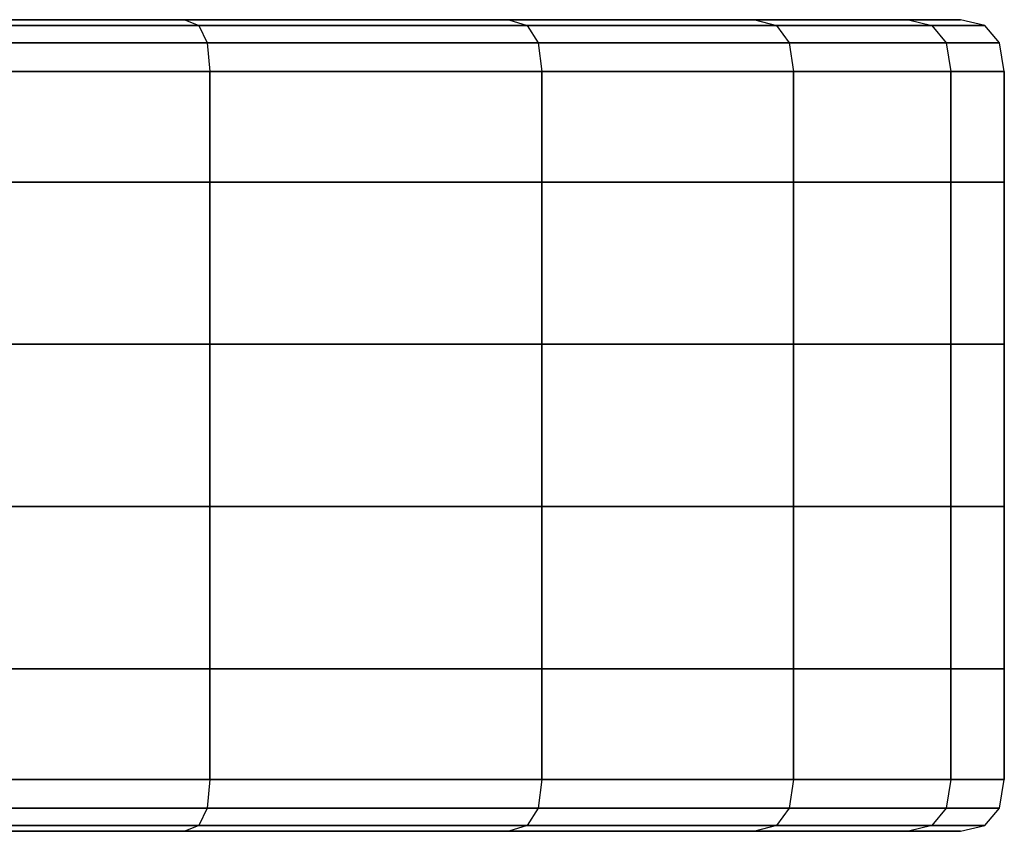
# Model space of a CAD drawing. Units: millimetres. Extents: x 27438 to 34938, y -3433 to 383.
# Drawn here: x 30894 to 30959, y -2004 to -1951 of the extents above; entities that cross this region are included whole.
import ezdxf

# ---------------------------------------------------------------- set-up
doc = ezdxf.new("R2010")
doc.units = ezdxf.units.MM
doc.header["$MEASUREMENT"] = 0
doc.layers.add('МАФЫ НАШИ', color=7, linetype='Continuous', lineweight=25)

# ---------------------------------------------------------------- blocks, each defined once
blk = doc.blocks.new('67шпрьпрь')
at = {"layer": 'МАФЫ НАШИ', "color": 7, "lineweight": 25}
for points in [[(39412.2, 3163.403), (39412.2, 3163.403), (39437.25, 3163.403), (39437.25, 3163.403)], [(39437.25, 3163.403), (39437.25, 3163.403), (39412.2, 3163.403), (39412.2, 3163.403)], [(39437.25, 3163.403), (39437.25, 3163.403), (39412.201, 3163.403), (39412.201, 3163.403)], [(39412.201, 3163.403), (39412.201, 3163.403), (39437.25, 3163.403), (39437.25, 3163.403)], [(39412.764, 3163.026), (39412.764, 3163.026), (39438.153, 3163.026), (39438.153, 3163.026)], [(39438.153, 3163.026), (39438.153, 3163.026), (39412.764, 3163.026), (39412.764, 3163.026)], [(39438.153, 3163.026), (39438.153, 3163.026), (39412.764, 3163.026), (39412.764, 3163.026)], [(39412.764, 3163.026), (39412.764, 3163.026), (39438.153, 3163.026), (39438.153, 3163.026)], [(39458.425, 3163.403), (39458.425, 3163.403), (39437.25, 3163.403), (39437.25, 3163.403)], [(39437.25, 3163.403), (39437.25, 3163.403), (39458.425, 3163.403), (39458.425, 3163.403)], [(39458.425, 3163.403), (39458.425, 3163.403), (39437.25, 3163.403), (39437.25, 3163.403)], [(39437.25, 3163.403), (39437.25, 3163.403), (39438.153, 3163.026), (39438.153, 3163.026)], [(39437.25, 3163.403), (39437.25, 3163.403), (39438.153, 3163.026), (39438.153, 3163.026)], [(39437.25, 3163.403), (39437.25, 3163.403), (39458.425, 3163.403), (39458.425, 3163.403)], [(39438.153, 3163.026), (39438.153, 3163.026), (39459.615, 3163.026), (39459.615, 3163.026)], [(39459.615, 3163.026), (39459.615, 3163.026), (39438.153, 3163.026), (39438.153, 3163.026)], [(39459.615, 3163.026), (39459.615, 3163.026), (39438.153, 3163.026), (39438.153, 3163.026)], [(39438.153, 3163.026), (39438.153, 3163.026), (39438.695, 3161.896), (39438.695, 3161.896)], [(39438.153, 3163.026), (39438.153, 3163.026), (39438.695, 3161.896), (39438.695, 3161.896)], [(39438.153, 3163.026), (39438.153, 3163.026), (39459.615, 3163.026), (39459.615, 3163.026)], [(39474.495, 3163.403), (39474.495, 3163.403), (39458.425, 3163.403), (39458.425, 3163.403)], [(39458.425, 3163.403), (39458.425, 3163.403), (39474.495, 3163.403), (39474.495, 3163.403)], [(39474.495, 3163.403), (39474.495, 3163.403), (39458.425, 3163.403), (39458.425, 3163.403)], [(39458.425, 3163.403), (39458.425, 3163.403), (39459.615, 3163.026), (39459.615, 3163.026)], [(39458.425, 3163.403), (39458.425, 3163.403), (39459.615, 3163.026), (39459.615, 3163.026)], [(39458.425, 3163.403), (39458.425, 3163.403), (39474.495, 3163.403), (39474.495, 3163.403)], [(39459.615, 3163.026), (39459.615, 3163.026), (39475.903, 3163.026), (39475.903, 3163.026)], [(39475.903, 3163.026), (39475.903, 3163.026), (39459.615, 3163.026), (39459.615, 3163.026)], [(39475.903, 3163.026), (39475.903, 3163.026), (39459.615, 3163.026), (39459.615, 3163.026)], [(39459.615, 3163.026), (39459.615, 3163.026), (39460.329, 3161.896), (39460.329, 3161.896)], [(39459.615, 3163.026), (39459.615, 3163.026), (39460.329, 3161.896), (39460.329, 3161.896)], [(39459.615, 3163.026), (39459.615, 3163.026), (39475.903, 3163.026), (39475.903, 3163.026)], [(39474.495, 3163.403), (39474.495, 3163.403), (39484.527, 3163.403), (39484.527, 3163.403)], [(39484.527, 3163.403), (39484.527, 3163.403), (39474.495, 3163.403), (39474.495, 3163.403)], [(39484.527, 3163.403), (39484.527, 3163.403), (39474.495, 3163.403), (39474.495, 3163.403)], [(39474.495, 3163.403), (39474.495, 3163.403), (39475.903, 3163.026), (39475.903, 3163.026)], [(39474.495, 3163.403), (39474.495, 3163.403), (39475.903, 3163.026), (39475.903, 3163.026)], [(39474.495, 3163.403), (39474.495, 3163.403), (39484.527, 3163.403), (39484.527, 3163.403)], [(39475.903, 3163.026), (39475.903, 3163.026), (39486.071, 3163.026), (39486.071, 3163.026)], [(39486.071, 3163.026), (39486.071, 3163.026), (39475.903, 3163.026), (39475.903, 3163.026)], [(39486.071, 3163.026), (39486.071, 3163.026), (39475.903, 3163.026), (39475.903, 3163.026)], [(39475.903, 3163.026), (39475.903, 3163.026), (39476.748, 3161.896), (39476.748, 3161.896)], [(39475.903, 3163.026), (39475.903, 3163.026), (39476.748, 3161.896), (39476.748, 3161.896)], [(39475.903, 3163.026), (39475.903, 3163.026), (39486.071, 3163.026), (39486.071, 3163.026)], [(39484.527, 3163.403), (39484.527, 3163.403), (39487.937, 3163.403), (39487.937, 3163.403)], [(39487.937, 3163.403), (39487.937, 3163.403), (39484.527, 3163.403), (39484.527, 3163.403)], [(39487.937, 3163.403), (39487.937, 3163.403), (39484.527, 3163.403), (39484.527, 3163.403)], [(39484.527, 3163.403), (39484.527, 3163.403), (39486.071, 3163.026), (39486.071, 3163.026)], [(39484.527, 3163.403), (39484.527, 3163.403), (39486.071, 3163.026), (39486.071, 3163.026)], [(39484.527, 3163.403), (39484.527, 3163.403), (39487.937, 3163.403), (39487.937, 3163.403)], [(39486.071, 3163.026), (39486.071, 3163.026), (39489.527, 3163.026), (39489.527, 3163.026)], [(39489.527, 3163.026), (39489.527, 3163.026), (39486.071, 3163.026), (39486.071, 3163.026)], [(39489.527, 3163.026), (39489.527, 3163.026), (39486.071, 3163.026), (39486.071, 3163.026)], [(39486.071, 3163.026), (39486.071, 3163.026), (39486.997, 3161.896), (39486.997, 3161.896)], [(39486.071, 3163.026), (39486.071, 3163.026), (39486.997, 3161.896), (39486.997, 3161.896)], [(39486.071, 3163.026), (39486.071, 3163.026), (39489.527, 3163.026), (39489.527, 3163.026)], [(39489.527, 3163.026), (39489.527, 3163.026), (39487.937, 3163.403), (39487.937, 3163.403)], [(39490.481, 3161.896), (39490.481, 3161.896), (39489.527, 3163.026), (39489.527, 3163.026)], [(39413.103, 3161.896), (39413.103, 3161.896), (39438.695, 3161.896), (39438.695, 3161.896)], [(39438.695, 3161.896), (39438.695, 3161.896), (39413.103, 3161.896), (39413.103, 3161.896)], [(39438.695, 3161.896), (39438.695, 3161.896), (39413.103, 3161.896), (39413.103, 3161.896)], [(39413.103, 3161.896), (39413.103, 3161.896), (39438.695, 3161.896), (39438.695, 3161.896)], [(39438.695, 3161.896), (39438.695, 3161.896), (39460.329, 3161.896), (39460.329, 3161.896)], [(39460.329, 3161.896), (39460.329, 3161.896), (39438.695, 3161.896), (39438.695, 3161.896)], [(39438.695, 3161.896), (39438.695, 3161.896), (39438.876, 3160.012), (39438.876, 3160.012)], [(39438.695, 3161.896), (39438.695, 3161.896), (39438.876, 3160.012), (39438.876, 3160.012)], [(39460.329, 3161.896), (39460.329, 3161.896), (39438.695, 3161.896), (39438.695, 3161.896)], [(39438.695, 3161.896), (39438.695, 3161.896), (39460.329, 3161.896), (39460.329, 3161.896)], [(39460.329, 3161.896), (39460.329, 3161.896), (39476.748, 3161.896), (39476.748, 3161.896)], [(39476.748, 3161.896), (39476.748, 3161.896), (39460.329, 3161.896), (39460.329, 3161.896)], [(39460.329, 3161.896), (39460.329, 3161.896), (39460.567, 3160.012), (39460.567, 3160.012)], [(39460.329, 3161.896), (39460.329, 3161.896), (39460.567, 3160.012), (39460.567, 3160.012)], [(39476.748, 3161.896), (39476.748, 3161.896), (39460.329, 3161.896), (39460.329, 3161.896)], [(39460.329, 3161.896), (39460.329, 3161.896), (39476.748, 3161.896), (39476.748, 3161.896)], [(39476.748, 3161.896), (39476.748, 3161.896), (39486.997, 3161.896), (39486.997, 3161.896)], [(39486.997, 3161.896), (39486.997, 3161.896), (39476.748, 3161.896), (39476.748, 3161.896)], [(39476.748, 3161.896), (39476.748, 3161.896), (39477.03, 3160.012), (39477.03, 3160.012)], [(39476.748, 3161.896), (39476.748, 3161.896), (39477.03, 3160.012), (39477.03, 3160.012)], [(39486.997, 3161.896), (39486.997, 3161.896), (39476.748, 3161.896), (39476.748, 3161.896)], [(39476.748, 3161.896), (39476.748, 3161.896), (39486.997, 3161.896), (39486.997, 3161.896)], [(39486.997, 3161.896), (39486.997, 3161.896), (39490.481, 3161.896), (39490.481, 3161.896)], [(39490.481, 3161.896), (39490.481, 3161.896), (39486.997, 3161.896), (39486.997, 3161.896)], [(39486.997, 3161.896), (39486.997, 3161.896), (39487.306, 3160.012), (39487.306, 3160.012)], [(39486.997, 3161.896), (39486.997, 3161.896), (39487.306, 3160.012), (39487.306, 3160.012)], [(39490.481, 3161.896), (39490.481, 3161.896), (39486.997, 3161.896), (39486.997, 3161.896)], [(39486.997, 3161.896), (39486.997, 3161.896), (39490.481, 3161.896), (39490.481, 3161.896)], [(39490.799, 3160.012), (39490.799, 3160.012), (39490.481, 3161.896), (39490.481, 3161.896)], [(39438.876, 3160.012), (39438.876, 3160.012), (39413.215, 3160.012), (39413.215, 3160.012)], [(39413.215, 3160.012), (39413.215, 3160.012), (39438.876, 3160.012), (39438.876, 3160.012)], [(39413.215, 3160.012), (39413.215, 3160.012), (39438.876, 3160.012), (39438.876, 3160.012)], [(39438.876, 3160.012), (39438.876, 3160.012), (39413.215, 3160.012), (39413.215, 3160.012)], [(39460.567, 3160.012), (39460.567, 3160.012), (39438.876, 3160.012), (39438.876, 3160.012)], [(39438.876, 3160.012), (39438.876, 3160.012), (39438.876, 3152.792), (39438.876, 3152.792)], [(39438.876, 3152.792), (39438.876, 3152.792), (39438.876, 3160.012), (39438.876, 3160.012)], [(39438.876, 3160.012), (39438.876, 3160.012), (39438.876, 3152.792), (39438.876, 3152.792)], [(39438.876, 3160.012), (39438.876, 3160.012), (39460.567, 3160.012), (39460.567, 3160.012)], [(39438.876, 3152.792), (39438.876, 3152.792), (39438.876, 3160.012), (39438.876, 3160.012)], [(39438.876, 3160.012), (39438.876, 3160.012), (39460.567, 3160.012), (39460.567, 3160.012)], [(39460.567, 3160.012), (39460.567, 3160.012), (39438.876, 3160.012), (39438.876, 3160.012)], [(39477.03, 3160.012), (39477.03, 3160.012), (39460.567, 3160.012), (39460.567, 3160.012)], [(39460.567, 3160.012), (39460.567, 3160.012), (39460.567, 3152.792), (39460.567, 3152.792)], [(39460.567, 3152.792), (39460.567, 3152.792), (39460.567, 3160.012), (39460.567, 3160.012)], [(39460.567, 3160.012), (39460.567, 3160.012), (39460.567, 3152.792), (39460.567, 3152.792)], [(39460.567, 3160.012), (39460.567, 3160.012), (39477.03, 3160.012), (39477.03, 3160.012)], [(39460.567, 3152.792), (39460.567, 3152.792), (39460.567, 3160.012), (39460.567, 3160.012)], [(39460.567, 3160.012), (39460.567, 3160.012), (39477.03, 3160.012), (39477.03, 3160.012)], [(39477.03, 3160.012), (39477.03, 3160.012), (39460.567, 3160.012), (39460.567, 3160.012)], [(39487.306, 3160.012), (39487.306, 3160.012), (39477.03, 3160.012), (39477.03, 3160.012)], [(39477.03, 3160.012), (39477.03, 3160.012), (39477.03, 3152.792), (39477.03, 3152.792)], [(39477.03, 3152.792), (39477.03, 3152.792), (39477.03, 3160.012), (39477.03, 3160.012)], [(39477.03, 3160.012), (39477.03, 3160.012), (39477.03, 3152.792), (39477.03, 3152.792)], [(39477.03, 3160.012), (39477.03, 3160.012), (39487.306, 3160.012), (39487.306, 3160.012)], [(39477.03, 3152.792), (39477.03, 3152.792), (39477.03, 3160.012), (39477.03, 3160.012)], [(39477.03, 3160.012), (39477.03, 3160.012), (39487.306, 3160.012), (39487.306, 3160.012)], [(39487.306, 3160.012), (39487.306, 3160.012), (39477.03, 3160.012), (39477.03, 3160.012)], [(39490.799, 3160.012), (39490.799, 3160.012), (39487.306, 3160.012), (39487.306, 3160.012)], [(39487.306, 3160.012), (39487.306, 3160.012), (39487.306, 3152.792), (39487.306, 3152.792)], [(39487.306, 3152.792), (39487.306, 3152.792), (39487.306, 3160.012), (39487.306, 3160.012)], [(39487.306, 3160.012), (39487.306, 3160.012), (39487.306, 3152.792), (39487.306, 3152.792)], [(39487.306, 3160.012), (39487.306, 3160.012), (39490.799, 3160.012), (39490.799, 3160.012)], [(39487.306, 3152.792), (39487.306, 3152.792), (39487.306, 3160.012), (39487.306, 3160.012)], [(39487.306, 3160.012), (39487.306, 3160.012), (39490.799, 3160.012), (39490.799, 3160.012)], [(39490.799, 3160.012), (39490.799, 3160.012), (39487.306, 3160.012), (39487.306, 3160.012)], [(39490.799, 3152.792), (39490.799, 3152.792), (39490.799, 3160.012), (39490.799, 3160.012)], [(39490.799, 3160.012), (39490.799, 3160.012), (39490.799, 3152.792), (39490.799, 3152.792)], [(39413.215, 3152.792), (39413.215, 3152.792), (39438.876, 3152.792), (39438.876, 3152.792)], [(39438.876, 3152.792), (39438.876, 3152.792), (39413.215, 3152.792), (39413.215, 3152.792)], [(39438.876, 3152.792), (39438.876, 3152.792), (39460.567, 3152.792), (39460.567, 3152.792)], [(39460.567, 3152.792), (39460.567, 3152.792), (39438.876, 3152.792), (39438.876, 3152.792)], [(39438.876, 3152.792), (39438.876, 3152.792), (39438.876, 3142.181), (39438.876, 3142.181)], [(39438.876, 3142.181), (39438.876, 3142.181), (39438.876, 3152.792), (39438.876, 3152.792)], [(39438.876, 3152.792), (39438.876, 3152.792), (39438.876, 3142.181), (39438.876, 3142.181)], [(39438.876, 3142.181), (39438.876, 3142.181), (39438.876, 3152.792), (39438.876, 3152.792)], [(39460.567, 3152.792), (39460.567, 3152.792), (39477.03, 3152.792), (39477.03, 3152.792)], [(39477.03, 3152.792), (39477.03, 3152.792), (39460.567, 3152.792), (39460.567, 3152.792)], [(39460.567, 3152.792), (39460.567, 3152.792), (39460.567, 3142.181), (39460.567, 3142.181)], [(39460.567, 3142.181), (39460.567, 3142.181), (39460.567, 3152.792), (39460.567, 3152.792)], [(39460.567, 3152.792), (39460.567, 3152.792), (39460.567, 3142.181), (39460.567, 3142.181)], [(39460.567, 3142.181), (39460.567, 3142.181), (39460.567, 3152.792), (39460.567, 3152.792)], [(39477.03, 3152.792), (39477.03, 3152.792), (39487.306, 3152.792), (39487.306, 3152.792)], [(39487.306, 3152.792), (39487.306, 3152.792), (39477.03, 3152.792), (39477.03, 3152.792)], [(39477.03, 3152.792), (39477.03, 3152.792), (39477.03, 3142.181), (39477.03, 3142.181)], [(39477.03, 3142.181), (39477.03, 3142.181), (39477.03, 3152.792), (39477.03, 3152.792)], [(39477.03, 3152.792), (39477.03, 3152.792), (39477.03, 3142.181), (39477.03, 3142.181)], [(39477.03, 3142.181), (39477.03, 3142.181), (39477.03, 3152.792), (39477.03, 3152.792)], [(39487.306, 3152.792), (39487.306, 3152.792), (39490.799, 3152.792), (39490.799, 3152.792)], [(39490.799, 3152.792), (39490.799, 3152.792), (39487.306, 3152.792), (39487.306, 3152.792)], [(39487.306, 3152.792), (39487.306, 3152.792), (39487.306, 3142.181), (39487.306, 3142.181)], [(39487.306, 3142.181), (39487.306, 3142.181), (39487.306, 3152.792), (39487.306, 3152.792)], [(39487.306, 3152.792), (39487.306, 3152.792), (39487.306, 3142.181), (39487.306, 3142.181)], [(39487.306, 3142.181), (39487.306, 3142.181), (39487.306, 3152.792), (39487.306, 3152.792)], [(39490.799, 3142.181), (39490.799, 3142.181), (39490.799, 3152.792), (39490.799, 3152.792)], [(39490.799, 3152.792), (39490.799, 3152.792), (39490.799, 3142.181), (39490.799, 3142.181)], [(39413.215, 3142.181), (39413.215, 3142.181), (39438.876, 3142.181), (39438.876, 3142.181)], [(39438.876, 3142.181), (39438.876, 3142.181), (39413.215, 3142.181), (39413.215, 3142.181)], [(39438.876, 3142.181), (39438.876, 3142.181), (39460.567, 3142.181), (39460.567, 3142.181)], [(39460.567, 3142.181), (39460.567, 3142.181), (39438.876, 3142.181), (39438.876, 3142.181)], [(39438.876, 3142.181), (39438.876, 3142.181), (39438.876, 3131.57), (39438.876, 3131.57)], [(39438.876, 3131.57), (39438.876, 3131.57), (39438.876, 3142.181), (39438.876, 3142.181)], [(39438.876, 3142.181), (39438.876, 3142.181), (39438.876, 3131.57), (39438.876, 3131.57)], [(39438.876, 3131.57), (39438.876, 3131.57), (39438.876, 3142.181), (39438.876, 3142.181)], [(39460.567, 3142.181), (39460.567, 3142.181), (39477.03, 3142.181), (39477.03, 3142.181)], [(39477.03, 3142.181), (39477.03, 3142.181), (39460.567, 3142.181), (39460.567, 3142.181)], [(39460.567, 3142.181), (39460.567, 3142.181), (39460.567, 3131.57), (39460.567, 3131.57)], [(39460.567, 3131.57), (39460.567, 3131.57), (39460.567, 3142.181), (39460.567, 3142.181)], [(39460.567, 3142.181), (39460.567, 3142.181), (39460.567, 3131.57), (39460.567, 3131.57)], [(39460.567, 3131.57), (39460.567, 3131.57), (39460.567, 3142.181), (39460.567, 3142.181)], [(39477.03, 3142.181), (39477.03, 3142.181), (39487.306, 3142.181), (39487.306, 3142.181)], [(39487.306, 3142.181), (39487.306, 3142.181), (39477.03, 3142.181), (39477.03, 3142.181)], [(39477.03, 3142.181), (39477.03, 3142.181), (39477.03, 3131.57), (39477.03, 3131.57)], [(39477.03, 3131.57), (39477.03, 3131.57), (39477.03, 3142.181), (39477.03, 3142.181)], [(39477.03, 3142.181), (39477.03, 3142.181), (39477.03, 3131.57), (39477.03, 3131.57)], [(39477.03, 3131.57), (39477.03, 3131.57), (39477.03, 3142.181), (39477.03, 3142.181)], [(39487.306, 3142.181), (39487.306, 3142.181), (39490.799, 3142.181), (39490.799, 3142.181)], [(39490.799, 3142.181), (39490.799, 3142.181), (39487.306, 3142.181), (39487.306, 3142.181)], [(39487.306, 3142.181), (39487.306, 3142.181), (39487.306, 3131.57), (39487.306, 3131.57)], [(39487.306, 3131.57), (39487.306, 3131.57), (39487.306, 3142.181), (39487.306, 3142.181)], [(39487.306, 3142.181), (39487.306, 3142.181), (39487.306, 3131.57), (39487.306, 3131.57)], [(39487.306, 3131.57), (39487.306, 3131.57), (39487.306, 3142.181), (39487.306, 3142.181)], [(39490.799, 3131.57), (39490.799, 3131.57), (39490.799, 3142.181), (39490.799, 3142.181)], [(39490.799, 3142.181), (39490.799, 3142.181), (39490.799, 3131.57), (39490.799, 3131.57)], [(39413.215, 3131.57), (39413.215, 3131.57), (39438.876, 3131.57), (39438.876, 3131.57)], [(39438.876, 3131.57), (39438.876, 3131.57), (39413.215, 3131.57), (39413.215, 3131.57)], [(39438.876, 3131.57), (39438.876, 3131.57), (39460.567, 3131.57), (39460.567, 3131.57)], [(39460.567, 3131.57), (39460.567, 3131.57), (39438.876, 3131.57), (39438.876, 3131.57)], [(39438.876, 3131.57), (39438.876, 3131.57), (39438.876, 3120.959), (39438.876, 3120.959)], [(39438.876, 3120.959), (39438.876, 3120.959), (39438.876, 3131.57), (39438.876, 3131.57)], [(39438.876, 3131.57), (39438.876, 3131.57), (39438.876, 3120.959), (39438.876, 3120.959)], [(39438.876, 3120.959), (39438.876, 3120.959), (39438.876, 3131.57), (39438.876, 3131.57)], [(39460.567, 3131.57), (39460.567, 3131.57), (39477.03, 3131.57), (39477.03, 3131.57)], [(39477.03, 3131.57), (39477.03, 3131.57), (39460.567, 3131.57), (39460.567, 3131.57)], [(39460.567, 3131.57), (39460.567, 3131.57), (39460.567, 3120.959), (39460.567, 3120.959)], [(39460.567, 3120.959), (39460.567, 3120.959), (39460.567, 3131.57), (39460.567, 3131.57)], [(39460.567, 3131.57), (39460.567, 3131.57), (39460.567, 3120.959), (39460.567, 3120.959)], [(39460.567, 3120.959), (39460.567, 3120.959), (39460.567, 3131.57), (39460.567, 3131.57)], [(39477.03, 3131.57), (39477.03, 3131.57), (39487.306, 3131.57), (39487.306, 3131.57)], [(39487.306, 3131.57), (39487.306, 3131.57), (39477.03, 3131.57), (39477.03, 3131.57)], [(39477.03, 3131.57), (39477.03, 3131.57), (39477.03, 3120.959), (39477.03, 3120.959)], [(39477.03, 3120.959), (39477.03, 3120.959), (39477.03, 3131.57), (39477.03, 3131.57)], [(39477.03, 3131.57), (39477.03, 3131.57), (39477.03, 3120.959), (39477.03, 3120.959)], [(39477.03, 3120.959), (39477.03, 3120.959), (39477.03, 3131.57), (39477.03, 3131.57)], [(39487.306, 3131.57), (39487.306, 3131.57), (39490.799, 3131.57), (39490.799, 3131.57)], [(39490.799, 3131.57), (39490.799, 3131.57), (39487.306, 3131.57), (39487.306, 3131.57)], [(39487.306, 3131.57), (39487.306, 3131.57), (39487.306, 3120.959), (39487.306, 3120.959)], [(39487.306, 3120.959), (39487.306, 3120.959), (39487.306, 3131.57), (39487.306, 3131.57)], [(39487.306, 3131.57), (39487.306, 3131.57), (39487.306, 3120.959), (39487.306, 3120.959)], [(39487.306, 3120.959), (39487.306, 3120.959), (39487.306, 3131.57), (39487.306, 3131.57)], [(39490.799, 3120.959), (39490.799, 3120.959), (39490.799, 3131.57), (39490.799, 3131.57)], [(39490.799, 3131.57), (39490.799, 3131.57), (39490.799, 3120.959), (39490.799, 3120.959)], [(39413.215, 3120.959), (39413.215, 3120.959), (39438.876, 3120.959), (39438.876, 3120.959)], [(39438.876, 3120.959), (39438.876, 3120.959), (39413.215, 3120.959), (39413.215, 3120.959)], [(39438.876, 3120.959), (39438.876, 3120.959), (39460.567, 3120.959), (39460.567, 3120.959)], [(39460.567, 3120.959), (39460.567, 3120.959), (39438.876, 3120.959), (39438.876, 3120.959)], [(39438.876, 3120.959), (39438.876, 3120.959), (39438.876, 3113.738), (39438.876, 3113.738)], [(39438.876, 3113.738), (39438.876, 3113.738), (39438.876, 3120.959), (39438.876, 3120.959)], [(39438.876, 3120.959), (39438.876, 3120.959), (39438.876, 3113.738), (39438.876, 3113.738)], [(39438.876, 3113.738), (39438.876, 3113.738), (39438.876, 3120.959), (39438.876, 3120.959)], [(39460.567, 3120.959), (39460.567, 3120.959), (39477.03, 3120.959), (39477.03, 3120.959)], [(39477.03, 3120.959), (39477.03, 3120.959), (39460.567, 3120.959), (39460.567, 3120.959)], [(39460.567, 3120.959), (39460.567, 3120.959), (39460.567, 3113.738), (39460.567, 3113.738)], [(39460.567, 3113.738), (39460.567, 3113.738), (39460.567, 3120.959), (39460.567, 3120.959)], [(39460.567, 3120.959), (39460.567, 3120.959), (39460.567, 3113.738), (39460.567, 3113.738)], [(39460.567, 3113.738), (39460.567, 3113.738), (39460.567, 3120.959), (39460.567, 3120.959)], [(39477.03, 3120.959), (39477.03, 3120.959), (39487.306, 3120.959), (39487.306, 3120.959)], [(39487.306, 3120.959), (39487.306, 3120.959), (39477.03, 3120.959), (39477.03, 3120.959)], [(39477.03, 3120.959), (39477.03, 3120.959), (39477.03, 3113.738), (39477.03, 3113.738)], [(39477.03, 3113.738), (39477.03, 3113.738), (39477.03, 3120.959), (39477.03, 3120.959)], [(39477.03, 3120.959), (39477.03, 3120.959), (39477.03, 3113.738), (39477.03, 3113.738)], [(39477.03, 3113.738), (39477.03, 3113.738), (39477.03, 3120.959), (39477.03, 3120.959)], [(39487.306, 3120.959), (39487.306, 3120.959), (39490.799, 3120.959), (39490.799, 3120.959)], [(39490.799, 3120.959), (39490.799, 3120.959), (39487.306, 3120.959), (39487.306, 3120.959)], [(39487.306, 3120.959), (39487.306, 3120.959), (39487.306, 3113.738), (39487.306, 3113.738)], [(39487.306, 3113.738), (39487.306, 3113.738), (39487.306, 3120.959), (39487.306, 3120.959)], [(39487.306, 3120.959), (39487.306, 3120.959), (39487.306, 3113.738), (39487.306, 3113.738)], [(39487.306, 3113.738), (39487.306, 3113.738), (39487.306, 3120.959), (39487.306, 3120.959)], [(39490.799, 3113.738), (39490.799, 3113.738), (39490.799, 3120.959), (39490.799, 3120.959)], [(39490.799, 3120.959), (39490.799, 3120.959), (39490.799, 3113.738), (39490.799, 3113.738)], [(39413.215, 3113.738), (39413.215, 3113.738), (39438.876, 3113.738), (39438.876, 3113.738)], [(39438.876, 3113.738), (39438.876, 3113.738), (39413.215, 3113.738), (39413.215, 3113.738)], [(39438.876, 3113.738), (39438.876, 3113.738), (39413.215, 3113.738), (39413.215, 3113.738)], [(39413.215, 3113.738), (39413.215, 3113.738), (39438.876, 3113.738), (39438.876, 3113.738)], [(39438.876, 3113.738), (39438.876, 3113.738), (39438.695, 3111.855), (39438.695, 3111.855)], [(39438.876, 3113.738), (39438.876, 3113.738), (39438.695, 3111.855), (39438.695, 3111.855)], [(39438.876, 3113.738), (39438.876, 3113.738), (39460.567, 3113.738), (39460.567, 3113.738)], [(39460.567, 3113.738), (39460.567, 3113.738), (39438.876, 3113.738), (39438.876, 3113.738)], [(39460.567, 3113.738), (39460.567, 3113.738), (39438.876, 3113.738), (39438.876, 3113.738)], [(39438.876, 3113.738), (39438.876, 3113.738), (39460.567, 3113.738), (39460.567, 3113.738)], [(39460.567, 3113.738), (39460.567, 3113.738), (39460.329, 3111.855), (39460.329, 3111.855)], [(39460.567, 3113.738), (39460.567, 3113.738), (39460.329, 3111.855), (39460.329, 3111.855)], [(39460.567, 3113.738), (39460.567, 3113.738), (39477.03, 3113.738), (39477.03, 3113.738)], [(39477.03, 3113.738), (39477.03, 3113.738), (39460.567, 3113.738), (39460.567, 3113.738)], [(39477.03, 3113.738), (39477.03, 3113.738), (39460.567, 3113.738), (39460.567, 3113.738)], [(39460.567, 3113.738), (39460.567, 3113.738), (39477.03, 3113.738), (39477.03, 3113.738)], [(39477.03, 3113.738), (39477.03, 3113.738), (39476.748, 3111.855), (39476.748, 3111.855)], [(39477.03, 3113.738), (39477.03, 3113.738), (39476.748, 3111.855), (39476.748, 3111.855)], [(39477.03, 3113.738), (39477.03, 3113.738), (39487.306, 3113.738), (39487.306, 3113.738)], [(39487.306, 3113.738), (39487.306, 3113.738), (39477.03, 3113.738), (39477.03, 3113.738)], [(39487.306, 3113.738), (39487.306, 3113.738), (39477.03, 3113.738), (39477.03, 3113.738)], [(39477.03, 3113.738), (39477.03, 3113.738), (39487.306, 3113.738), (39487.306, 3113.738)], [(39487.306, 3113.738), (39487.306, 3113.738), (39486.997, 3111.855), (39486.997, 3111.855)], [(39487.306, 3113.738), (39487.306, 3113.738), (39486.997, 3111.855), (39486.997, 3111.855)], [(39487.306, 3113.738), (39487.306, 3113.738), (39490.799, 3113.738), (39490.799, 3113.738)], [(39490.799, 3113.738), (39490.799, 3113.738), (39487.306, 3113.738), (39487.306, 3113.738)], [(39490.799, 3113.738), (39490.799, 3113.738), (39487.306, 3113.738), (39487.306, 3113.738)], [(39487.306, 3113.738), (39487.306, 3113.738), (39490.799, 3113.738), (39490.799, 3113.738)], [(39490.481, 3111.855), (39490.481, 3111.855), (39490.799, 3113.738), (39490.799, 3113.738)], [(39413.103, 3111.855), (39413.103, 3111.855), (39438.695, 3111.855), (39438.695, 3111.855)], [(39438.695, 3111.855), (39438.695, 3111.855), (39413.103, 3111.855), (39413.103, 3111.855)], [(39438.695, 3111.855), (39438.695, 3111.855), (39413.103, 3111.855), (39413.103, 3111.855)], [(39413.103, 3111.855), (39413.103, 3111.855), (39438.695, 3111.855), (39438.695, 3111.855)], [(39438.695, 3111.855), (39438.695, 3111.855), (39438.153, 3110.725), (39438.153, 3110.725)], [(39438.695, 3111.855), (39438.695, 3111.855), (39438.153, 3110.724), (39438.153, 3110.724)], [(39438.695, 3111.855), (39438.695, 3111.855), (39460.329, 3111.855), (39460.329, 3111.855)], [(39460.329, 3111.855), (39460.329, 3111.855), (39438.695, 3111.855), (39438.695, 3111.855)], [(39460.329, 3111.855), (39460.329, 3111.855), (39438.695, 3111.855), (39438.695, 3111.855)], [(39438.695, 3111.855), (39438.695, 3111.855), (39460.329, 3111.855), (39460.329, 3111.855)], [(39460.329, 3111.855), (39460.329, 3111.855), (39459.615, 3110.725), (39459.615, 3110.725)], [(39460.329, 3111.855), (39460.329, 3111.855), (39459.615, 3110.724), (39459.615, 3110.724)], [(39460.329, 3111.855), (39460.329, 3111.855), (39476.748, 3111.855), (39476.748, 3111.855)], [(39476.748, 3111.855), (39476.748, 3111.855), (39460.329, 3111.855), (39460.329, 3111.855)], [(39476.748, 3111.855), (39476.748, 3111.855), (39460.329, 3111.855), (39460.329, 3111.855)], [(39460.329, 3111.855), (39460.329, 3111.855), (39476.748, 3111.855), (39476.748, 3111.855)], [(39476.748, 3111.855), (39476.748, 3111.855), (39475.903, 3110.725), (39475.903, 3110.725)], [(39476.748, 3111.855), (39476.748, 3111.855), (39475.903, 3110.725), (39475.903, 3110.725)], [(39476.748, 3111.855), (39476.748, 3111.855), (39486.997, 3111.855), (39486.997, 3111.855)], [(39486.997, 3111.855), (39486.997, 3111.855), (39476.748, 3111.855), (39476.748, 3111.855)], [(39486.997, 3111.855), (39486.997, 3111.855), (39476.748, 3111.855), (39476.748, 3111.855)], [(39476.748, 3111.855), (39476.748, 3111.855), (39486.997, 3111.855), (39486.997, 3111.855)], [(39486.997, 3111.855), (39486.997, 3111.855), (39486.071, 3110.725), (39486.071, 3110.725)], [(39486.997, 3111.855), (39486.997, 3111.855), (39486.071, 3110.725), (39486.071, 3110.725)], [(39486.997, 3111.855), (39486.997, 3111.855), (39490.481, 3111.855), (39490.481, 3111.855)], [(39490.481, 3111.855), (39490.481, 3111.855), (39486.997, 3111.855), (39486.997, 3111.855)], [(39490.481, 3111.855), (39490.481, 3111.855), (39486.997, 3111.855), (39486.997, 3111.855)], [(39486.997, 3111.855), (39486.997, 3111.855), (39490.481, 3111.855), (39490.481, 3111.855)], [(39489.527, 3110.725), (39489.527, 3110.725), (39490.481, 3111.855), (39490.481, 3111.855)], [(39412.764, 3110.725), (39412.764, 3110.725), (39438.153, 3110.725), (39438.153, 3110.725)], [(39438.153, 3110.725), (39438.153, 3110.725), (39412.764, 3110.725), (39412.764, 3110.725)], [(39438.153, 3110.724), (39438.153, 3110.724), (39412.764, 3110.724), (39412.764, 3110.724)], [(39412.764, 3110.724), (39412.764, 3110.724), (39438.153, 3110.724), (39438.153, 3110.724)], [(39438.153, 3110.725), (39438.153, 3110.725), (39437.25, 3110.348), (39437.25, 3110.348)], [(39438.153, 3110.724), (39438.153, 3110.724), (39437.25, 3110.348), (39437.25, 3110.348)], [(39438.153, 3110.725), (39438.153, 3110.725), (39459.615, 3110.725), (39459.615, 3110.725)], [(39459.615, 3110.725), (39459.615, 3110.725), (39438.153, 3110.725), (39438.153, 3110.725)], [(39459.615, 3110.724), (39459.615, 3110.724), (39438.153, 3110.724), (39438.153, 3110.724)], [(39438.153, 3110.724), (39438.153, 3110.724), (39459.615, 3110.724), (39459.615, 3110.724)], [(39459.615, 3110.725), (39459.615, 3110.725), (39458.425, 3110.348), (39458.425, 3110.348)], [(39459.615, 3110.724), (39459.615, 3110.724), (39458.425, 3110.348), (39458.425, 3110.348)], [(39459.615, 3110.725), (39459.615, 3110.725), (39475.903, 3110.725), (39475.903, 3110.725)], [(39475.903, 3110.725), (39475.903, 3110.725), (39459.615, 3110.725), (39459.615, 3110.725)], [(39475.903, 3110.725), (39475.903, 3110.725), (39459.615, 3110.724), (39459.615, 3110.724)], [(39459.615, 3110.724), (39459.615, 3110.724), (39475.903, 3110.725), (39475.903, 3110.725)], [(39475.903, 3110.725), (39475.903, 3110.725), (39474.495, 3110.348), (39474.495, 3110.348)], [(39475.903, 3110.725), (39475.903, 3110.725), (39474.495, 3110.348), (39474.495, 3110.348)], [(39475.903, 3110.725), (39475.903, 3110.725), (39486.071, 3110.725), (39486.071, 3110.725)], [(39486.071, 3110.725), (39486.071, 3110.725), (39475.903, 3110.725), (39475.903, 3110.725)], [(39486.071, 3110.725), (39486.071, 3110.725), (39475.903, 3110.725), (39475.903, 3110.725)], [(39475.903, 3110.725), (39475.903, 3110.725), (39486.071, 3110.725), (39486.071, 3110.725)], [(39486.071, 3110.725), (39486.071, 3110.725), (39484.527, 3110.348), (39484.527, 3110.348)], [(39486.071, 3110.725), (39486.071, 3110.725), (39484.527, 3110.348), (39484.527, 3110.348)], [(39486.071, 3110.725), (39486.071, 3110.725), (39489.527, 3110.725), (39489.527, 3110.725)], [(39489.527, 3110.725), (39489.527, 3110.725), (39486.071, 3110.725), (39486.071, 3110.725)], [(39489.527, 3110.725), (39489.527, 3110.725), (39486.071, 3110.725), (39486.071, 3110.725)], [(39486.071, 3110.725), (39486.071, 3110.725), (39489.527, 3110.725), (39489.527, 3110.725)], [(39487.937, 3110.348), (39487.937, 3110.348), (39489.527, 3110.725), (39489.527, 3110.725)], [(39437.25, 3110.348), (39437.25, 3110.348), (39412.2, 3110.348), (39412.2, 3110.348)], [(39412.2, 3110.348), (39412.2, 3110.348), (39437.25, 3110.348), (39437.25, 3110.348)], [(39412.201, 3110.348), (39412.201, 3110.348), (39437.25, 3110.348), (39437.25, 3110.348)], [(39437.25, 3110.348), (39437.25, 3110.348), (39412.201, 3110.348), (39412.201, 3110.348)], [(39458.425, 3110.348), (39458.425, 3110.348), (39437.25, 3110.348), (39437.25, 3110.348)], [(39437.25, 3110.348), (39437.25, 3110.348), (39458.425, 3110.348), (39458.425, 3110.348)], [(39474.495, 3110.348), (39474.495, 3110.348), (39437.25, 3110.348), (39437.25, 3110.348)], [(39437.25, 3110.348), (39437.25, 3110.348), (39458.425, 3110.348), (39458.425, 3110.348)], [(39458.425, 3110.348), (39458.425, 3110.348), (39437.25, 3110.348), (39437.25, 3110.348)], [(39474.495, 3110.348), (39474.495, 3110.348), (39458.425, 3110.348), (39458.425, 3110.348)], [(39458.425, 3110.348), (39458.425, 3110.348), (39474.495, 3110.348), (39474.495, 3110.348)], [(39458.425, 3110.348), (39458.425, 3110.348), (39474.495, 3110.348), (39474.495, 3110.348)], [(39474.495, 3110.348), (39474.495, 3110.348), (39458.425, 3110.348), (39458.425, 3110.348)], [(39484.527, 3110.348), (39484.527, 3110.348), (39474.495, 3110.348), (39474.495, 3110.348)], [(39487.937, 3110.348), (39487.937, 3110.348), (39474.495, 3110.348), (39474.495, 3110.348)], [(39474.495, 3110.348), (39474.495, 3110.348), (39484.527, 3110.348), (39484.527, 3110.348)], [(39474.495, 3110.348), (39474.495, 3110.348), (39484.527, 3110.348), (39484.527, 3110.348)], [(39484.527, 3110.348), (39484.527, 3110.348), (39474.495, 3110.348), (39474.495, 3110.348)], [(39487.937, 3110.348), (39487.937, 3110.348), (39484.527, 3110.348), (39484.527, 3110.348)], [(39484.527, 3110.348), (39484.527, 3110.348), (39487.937, 3110.348), (39487.937, 3110.348)], [(39484.527, 3110.348), (39484.527, 3110.348), (39487.937, 3110.348), (39487.937, 3110.348)], [(39487.937, 3110.348), (39487.937, 3110.348), (39484.527, 3110.348), (39484.527, 3110.348)]]:
    blk.add_open_spline(points, degree=3, dxfattribs=at)

msp = doc.modelspace()

# ---------------------------------------------------------------- block references
at = {"layer": 'МАФЫ НАШИ'}
msp.add_blockref('67шпрьпрь', (-8532.114, -5114.109), dxfattribs=at)

doc.saveas('drawing.dxf')
